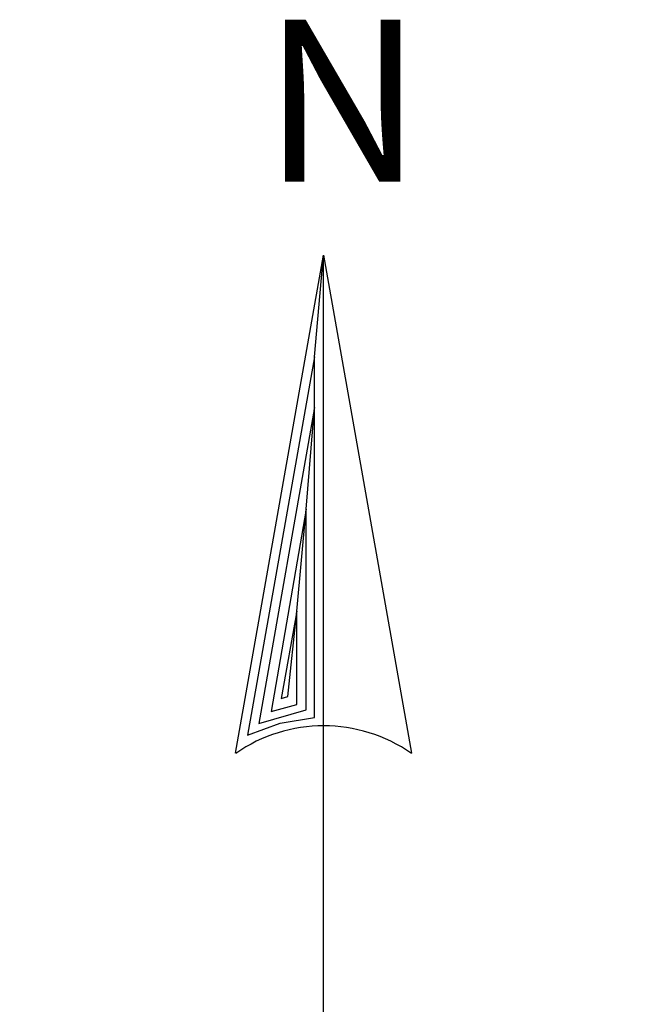
# Model space of a CAD drawing. Units: millimetres. Extents: x 181621 to 207706, y 8899093 to 8946593.
# Drawn here: x 201234 to 201361, y 8900525 to 8900731 of the extents above; entities that cross this region are included whole.
import ezdxf

# ---------------------------------------------------------------- set-up
doc = ezdxf.new("R2010")
doc.units = ezdxf.units.MM
doc.layers.add('0MARCO', color=7, linetype='Continuous')
doc.styles.add('txt', font='TXT', dxfattribs={"height": 0.2})

# ---------------------------------------------------------------- blocks, each defined once
blk = doc.blocks.new('NAR2')
at = {"color": 7, "linetype": 'Continuous'}
blk.add_line((0.0519, 0.0015), (-0.0489, 0.0015), dxfattribs=at)
for points in [[(0.0015, -0.1664), (0.0177, -0.1857), (0.0177, -0.1018), (0.0015, -0.0825), (-0.0147, -0.1018), (-0.0147, -0.1857), (0.0015, -0.1664), (0.0015, 0.1695)], [(-0.0131, 0.0868), (0.0015, 0.1695), (0.0161, 0.0868)], [(0, 0.1526), (-0.0111, 0.0898), (-0.0057, 0.0918), (0, 0.0927), (0, 0.1442), (-0.0092, 0.0917), (-0.0014, 0.094), (-0.0014, 0.1273), (-0.0072, 0.0937), (-0.0029, 0.0949), (-0.0029, 0.1104), (-0.0055, 0.0959), (-0.0044, 0.0962), (-0.0029, 0.1104), (-0.0014, 0.1273), (0, 0.1442), (0, 0.1526), (0.0015, 0.1695)], [(0.0029, 0.0031), (0.0117, 0.0031), (0.0107, 0.0062), (0.0088, 0.0088), (0.0061, 0.0108), (0.003, 0.0117), (0.003, 0.0044), (0.0098, 0.0044), (0.0077, 0.0078), (0.0044, 0.0098), (0.0044, 0.006), (0.0075, 0.006), (0.0059, 0.0072)], [(0, 0), (-0.0087, 0), (-0.0077, -0.003), (-0.0058, -0.0058), (-0.0031, -0.0076), (0, -0.0087), (0, -0.0014), (-0.0068, -0.0014), (-0.0047, -0.0046), (-0.0014, -0.0068), (-0.0014, -0.0028), (-0.0045, -0.0028), (-0.0029, -0.0042)], [(0.003, -0.0865), (0.003, -0.1658), (0.0162, -0.1817), (0.0162, -0.1022), (0.0044, -0.0882), (0.0044, -0.1654), (0.0148, -0.1777), (0.0148, -0.1028), (0.0059, -0.0922), (0.0059, -0.1648), (0.0133, -0.1736), (0.0133, -0.1033), (0.0074, -0.0964), (0.0074, -0.1642), (0.0118, -0.1696), (0.0118, -0.1038), (0.0088, -0.1004), (0.0088, -0.1638), (0.0103, -0.1655), (0.0103, -0.1044)]]:
    blk.add_lwpolyline(points, dxfattribs=at)
for radius in [0.0168, 0.01176]:
    blk.add_circle((0.00151, 0.00155), radius, dxfattribs=at)
blk.add_arc((0.00152, 0.06578), 0.02555, 55.2052, 124.795, dxfattribs=at)
at = {"color": 7, "linetype": 'Continuous', "style": 'txt'}
blk.add_text('N', height=0.0269, dxfattribs=at).set_placement((-0.0086, 0.1817))

msp = doc.modelspace()

# ---------------------------------------------------------------- block references
at = {"layer": '0MARCO', "xscale": 1260, "yscale": 1260, "zscale": 1260}
msp.add_blockref('NAR2', (201295.59, 8900467.69), dxfattribs=at)

doc.saveas('drawing.dxf')
